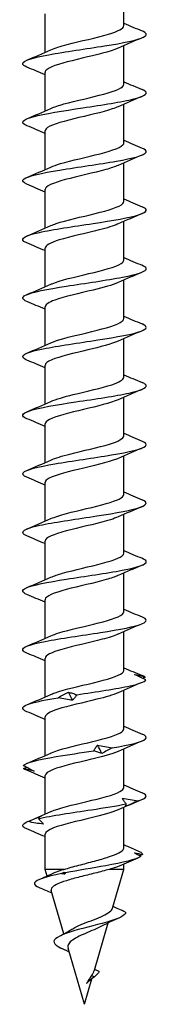
# Model space of a CAD drawing. Units: millimetres. Extents: x -22 to 57, y -264 to 6.
# Drawn here: x -4 to 4, y -120 to -56 of the extents above; entities that cross this region are included whole.
import ezdxf

# ---------------------------------------------------------------- set-up
doc = ezdxf.new("R2010")
doc.units = ezdxf.units.MM

# ---------------------------------------------------------------- blocks, each defined once
blk = doc.blocks.new('SSH80x120-Front')
for p, q in [((2.55, -56.537), (2.55, -54.029)), ((-2.55, -58.274), (-2.55, -55.765)), ((2.55, -60.337), (2.55, -57.829)), ((-2.55, -62.074), (-2.55, -59.565)), ((2.55, -64.137), (2.55, -61.629)), ((-2.55, -65.874), (-2.55, -63.365)), ((2.55, -67.937), (2.55, -65.429)), ((-2.55, -69.674), (-2.55, -67.165)), ((2.55, -71.737), (2.55, -69.229)), ((-2.55, -73.474), (-2.55, -70.965)), ((2.55, -75.537), (2.55, -73.029)), ((-2.55, -77.274), (-2.55, -74.765)), ((2.55, -79.337), (2.55, -76.829)), ((-2.55, -81.074), (-2.55, -78.565)), ((2.55, -83.137), (2.55, -80.629)), ((-2.55, -84.874), (-2.55, -82.365)), ((2.55, -86.937), (2.55, -84.429)), ((-2.55, -88.674), (-2.55, -86.165)), ((2.55, -90.737), (2.55, -88.229)), ((-2.55, -92.474), (-2.55, -89.965)), ((2.55, -94.537), (2.55, -92.029)), ((-2.55, -96.274), (-2.55, -93.765)), ((2.55, -98.337), (2.55, -95.829)), ((-2.55, -100.074), (-2.55, -97.565)), ((2.55, -102.137), (2.55, -99.629)), ((-2.55, -103.874), (-2.55, -101.365)), ((2.55, -105.937), (2.55, -103.429)), ((-2.55, -107.674), (-2.55, -105.165)), ((2.55, -109.836), (2.55, -107.229)), ((-2.55, -111.251), (-2.55, -108.965)), ((2.55, -111.251), (2.55, -110.9)), ((-1.328, -111.251), (-2.55, -111.251)), ((-2.425, -111.682), (-2.55, -111.251)), ((2.55, -111.251), (1.594, -111.251)), ((1.815, -113.774), (2.55, -111.251)), ((-1.333, -115.428), (-2.15, -112.624)), ((0.645, -117.786), (1.539, -114.72)), ((-0.989, -116.606), (-1.537, -116.351)), ((0, -120), (-1.063, -116.351)), ((0, -120), (0.481, -118.348)), ((0.648, -118.226), (0.465, -118.144))]:
    blk.add_line(p, q)
for points, knots in [([(-2.17, -58.106), (-1.918, -57.992), (-1.555, -57.877), (-1.122, -57.763), (-0.275, -57.539), (0.803, -57.316), (1.552, -57.092), (2.17, -56.907), (2.541, -56.722), (2.548, -56.537)], [83.799863, 83.799863, 83.799863, 83.799863, 84.367537, 84.367537, 84.367537, 85.477194, 85.477194, 85.477194, 86.393798, 86.393798, 86.393798, 86.393798]), ([(-3.721, -59.226), (-3.906, -59.149), (-4.004, -59.073), (-4, -58.997), (-3.99, -58.805), (-3.34, -58.614), (-2.307, -58.423), (-1.275, -58.232), (0.113, -58.041), (1.307, -57.85), (2.501, -57.659), (3.47, -57.468), (3.832, -57.277), (4.085, -57.144), (4.037, -57.01), (3.722, -56.877)], [82.881389, 82.881389, 82.881389, 82.881389, 83.260073, 83.260073, 83.260073, 84.20819, 84.20819, 84.20819, 85.155908, 85.155908, 85.155908, 86.103236, 86.103236, 86.103236, 86.764615, 86.764615, 86.764615, 86.764615]), ([(2.175, -57.996), (2.11, -58.026), (2.037, -58.056), (1.956, -58.086), (1.377, -58.301), (0.41, -58.515), (-0.477, -58.729), (-1.364, -58.943), (-2.136, -59.157), (-2.42, -59.372), (-2.506, -59.436), (-2.546, -59.501), (-2.544, -59.565)], [-85.84614, -85.84614, -85.84614, -85.84614, -85.697359, -85.697359, -85.697359, -84.634749, -84.634749, -84.634749, -83.572414, -83.572414, -83.572414, -83.252205, -83.252205, -83.252205, -83.252205]), ([(-2.17, -61.906), (-1.96, -61.81), (-1.671, -61.714), (-1.325, -61.618), (-0.553, -61.404), (0.475, -61.189), (1.261, -60.975), (2.039, -60.762), (2.549, -60.55), (2.55, -60.337)], [77.516678, 77.516678, 77.516678, 77.516678, 77.993237, 77.993237, 77.993237, 79.057013, 79.057013, 79.057013, 80.110613, 80.110613, 80.110613, 80.110613]), ([(-3.728, -63.026), (-3.734, -63.023), (-3.74, -63.02), (-3.747, -63.018), (-4.191, -62.826), (-4.025, -62.634), (-3.316, -62.443), (-2.608, -62.251), (-1.374, -62.059), (-0.107, -61.868), (1.16, -61.676), (2.427, -61.484), (3.191, -61.293), (3.955, -61.101), (4.196, -60.91), (3.818, -60.718), (3.791, -60.705), (3.761, -60.691), (3.728, -60.677)], [76.598203, 76.598203, 76.598203, 76.598203, 76.611109, 76.611109, 76.611109, 77.562341, 77.562341, 77.562341, 78.513093, 78.513093, 78.513093, 79.463379, 79.463379, 79.463379, 80.413208, 80.413208, 80.413208, 80.481429, 80.481429, 80.481429, 80.481429]), ([(2.173, -61.796), (2.07, -61.844), (1.947, -61.892), (1.804, -61.94), (1.167, -62.154), (0.175, -62.368), (-0.693, -62.582), (-1.567, -62.797), (-2.28, -63.013), (-2.485, -63.228), (-2.528, -63.274), (-2.548, -63.319), (-2.546, -63.365)], [-79.562955, -79.562955, -79.562955, -79.562955, -79.325743, -79.325743, -79.325743, -78.264723, -78.264723, -78.264723, -77.195839, -77.195839, -77.195839, -76.96902, -76.96902, -76.96902, -76.96902]), ([(-3.721, -66.826), (-3.997, -66.709), (-4.073, -66.593), (-3.914, -66.476), (-3.653, -66.284), (-2.759, -66.091), (-1.592, -65.899), (-0.425, -65.707), (0.984, -65.514), (2.072, -65.322), (3.159, -65.13), (3.897, -64.938), (3.989, -64.745), (4.033, -64.656), (3.935, -64.567), (3.72, -64.477)], [70.315018, 70.315018, 70.315018, 70.315018, 70.893025, 70.893025, 70.893025, 71.84737, 71.84737, 71.84737, 72.801168, 72.801168, 72.801168, 73.754429, 73.754429, 73.754429, 74.198244, 74.198244, 74.198244, 74.198244]), ([(-2.171, -65.706), (-2.012, -65.633), (-1.806, -65.559), (-1.562, -65.486), (-0.844, -65.271), (0.18, -65.056), (1.013, -64.84), (1.845, -64.625), (2.452, -64.41), (2.538, -64.195), (2.546, -64.176), (2.55, -64.157), (2.549, -64.137)], [71.233492, 71.233492, 71.233492, 71.233492, 71.597547, 71.597547, 71.597547, 72.665128, 72.665128, 72.665128, 73.732034, 73.732034, 73.732034, 73.827427, 73.827427, 73.827427, 73.827427]), ([(2.17, -65.596), (1.972, -65.687), (1.705, -65.777), (1.385, -65.868), (0.613, -66.086), (-0.436, -66.304), (-1.239, -66.522), (-2.029, -66.737), (-2.549, -66.951), (-2.55, -67.165)], [-73.27977, -73.27977, -73.27977, -73.27977, -72.830785, -72.830785, -72.830785, -71.749107, -71.749107, -71.749107, -70.685835, -70.685835, -70.685835, -70.685835]), ([(-3.726, -70.626), (-3.806, -70.592), (-3.87, -70.559), (-3.915, -70.526), (-4.177, -70.333), (-3.794, -70.14), (-2.921, -69.946), (-2.048, -69.753), (-0.71, -69.56), (0.555, -69.367), (1.819, -69.174), (2.975, -68.981), (3.558, -68.788), (4.073, -68.618), (4.129, -68.447), (3.727, -68.277)], [64.031833, 64.031833, 64.031833, 64.031833, 64.196253, 64.196253, 64.196253, 65.154772, 65.154772, 65.154772, 66.112657, 66.112657, 66.112657, 67.069923, 67.069923, 67.069923, 67.915059, 67.915059, 67.915059, 67.915059]), ([(-2.173, -69.506), (-2.075, -69.461), (-1.958, -69.415), (-1.823, -69.369), (-1.186, -69.153), (-0.183, -68.937), (0.694, -68.721), (1.57, -68.505), (2.284, -68.289), (2.486, -68.073), (2.529, -68.028), (2.548, -67.983), (2.546, -67.937)], [64.950307, 64.950307, 64.950307, 64.950307, 65.176955, 65.176955, 65.176955, 66.248936, 66.248936, 66.248936, 67.320141, 67.320141, 67.320141, 67.544242, 67.544242, 67.544242, 67.544242]), ([(2.17, -69.396), (1.885, -69.526), (1.456, -69.655), (0.949, -69.784), (0.1, -70.001), (-0.929, -70.218), (-1.632, -70.435), (-2.204, -70.612), (-2.54, -70.789), (-2.547, -70.965)], [-66.996584, -66.996584, -66.996584, -66.996584, -66.354937, -66.354937, -66.354937, -65.278817, -65.278817, -65.278817, -64.402649, -64.402649, -64.402649, -64.402649]), ([(-3.722, -74.426), (-4.046, -74.288), (-4.086, -74.15), (-3.807, -74.013), (-3.414, -73.819), (-2.396, -73.625), (-1.169, -73.431), (0.058, -73.237), (1.46, -73.043), (2.469, -72.849), (3.478, -72.655), (4.065, -72.461), (3.994, -72.268), (3.97, -72.204), (3.876, -72.141), (3.722, -72.077)], [57.748647, 57.748647, 57.748647, 57.748647, 58.431164, 58.431164, 58.431164, 59.39374, 59.39374, 59.39374, 60.355607, 60.355607, 60.355607, 61.31678, 61.31678, 61.31678, 61.631873, 61.631873, 61.631873, 61.631873]), ([(-2.177, -73.306), (-2.15, -73.294), (-2.122, -73.282), (-2.093, -73.27), (-1.569, -73.052), (-0.618, -72.835), (0.291, -72.618), (1.2, -72.401), (2.029, -72.184), (2.368, -71.967), (2.488, -71.891), (2.545, -71.814), (2.543, -71.737)], [58.667122, 58.667122, 58.667122, 58.667122, 58.72781, 58.72781, 58.72781, 59.80481, 59.80481, 59.80481, 60.88093, 60.88093, 60.88093, 61.261057, 61.261057, 61.261057, 61.261057]), ([(2.174, -73.196), (1.814, -73.358), (1.224, -73.52), (0.558, -73.682), (-0.331, -73.898), (-1.316, -74.114), (-1.917, -74.33), (-2.321, -74.475), (-2.539, -74.62), (-2.543, -74.765)], [-60.713399, -60.713399, -60.713399, -60.713399, -59.910811, -59.910811, -59.910811, -58.839606, -58.839606, -58.839606, -58.119464, -58.119464, -58.119464, -58.119464]), ([(-3.723, -78.226), (-3.854, -78.172), (-3.941, -78.118), (-3.978, -78.065), (-4.11, -77.874), (-3.605, -77.683), (-2.663, -77.492), (-1.721, -77.301), (-0.366, -77.11), (0.867, -76.919), (2.099, -76.728), (3.177, -76.538), (3.675, -76.347), (4.084, -76.19), (4.094, -76.034), (3.725, -75.877)], [51.465462, 51.465462, 51.465462, 51.465462, 51.731534, 51.731534, 51.731534, 52.678602, 52.678602, 52.678602, 53.625484, 53.625484, 53.625484, 54.572181, 54.572181, 54.572181, 55.348688, 55.348688, 55.348688, 55.348688]), ([(-2.176, -77.106), (-1.753, -76.916), (-1, -76.725), (-0.199, -76.535), (0.718, -76.317), (1.657, -76.099), (2.151, -75.881), (2.41, -75.766), (2.541, -75.652), (2.541, -75.537)], [52.383936, 52.383936, 52.383936, 52.383936, 53.328963, 53.328963, 53.328963, 54.41064, 54.41064, 54.41064, 54.977871, 54.977871, 54.977871, 54.977871]), ([(2.176, -76.996), (1.758, -77.185), (1.015, -77.374), (0.223, -77.562), (-0.68, -77.777), (-1.611, -77.992), (-2.117, -78.208), (-2.397, -78.327), (-2.54, -78.446), (-2.542, -78.565)], [-54.430214, -54.430214, -54.430214, -54.430214, -53.494619, -53.494619, -53.494619, -52.427713, -52.427713, -52.427713, -51.836279, -51.836279, -51.836279, -51.836279]), ([(-3.727, -82.026), (-4.134, -81.853), (-4.071, -81.681), (-3.541, -81.509), (-2.953, -81.318), (-1.806, -81.126), (-0.554, -80.935), (0.698, -80.744), (2.023, -80.553), (2.895, -80.362), (3.775, -80.169), (4.171, -79.976), (3.925, -79.784), (3.879, -79.748), (3.812, -79.713), (3.726, -79.677)], [45.182277, 45.182277, 45.182277, 45.182277, 46.036818, 46.036818, 46.036818, 46.985066, 46.985066, 46.985066, 47.933111, 47.933111, 47.933111, 48.889181, 48.889181, 48.889181, 49.065503, 49.065503, 49.065503, 49.065503]), ([(-2.172, -80.906), (-1.844, -80.758), (-1.326, -80.611), (-0.729, -80.463), (0.135, -80.249), (1.13, -80.035), (1.777, -79.821), (2.265, -79.66), (2.539, -79.499), (2.545, -79.337)], [46.100751, 46.100751, 46.100751, 46.100751, 46.834004, 46.834004, 46.834004, 47.895024, 47.895024, 47.895024, 48.694686, 48.694686, 48.694686, 48.694686]), ([(2.177, -80.796), (1.714, -81.007), (0.834, -81.217), (-0.054, -81.428), (-0.957, -81.642), (-1.832, -81.857), (-2.254, -82.071), (-2.447, -82.169), (-2.543, -82.267), (-2.542, -82.365)], [-48.147028, -48.147028, -48.147028, -48.147028, -47.102734, -47.102734, -47.102734, -46.039536, -46.039536, -46.039536, -45.553093, -45.553093, -45.553093, -45.553093]), ([(-3.72, -85.826), (-3.959, -85.726), (-4.051, -85.626), (-3.97, -85.527), (-3.814, -85.335), (-3.023, -85.144), (-1.91, -84.952), (-0.798, -84.761), (0.607, -84.57), (1.746, -84.378), (2.885, -84.187), (3.729, -83.995), (3.943, -83.804), (4.064, -83.695), (3.98, -83.586), (3.721, -83.477)], [38.899092, 38.899092, 38.899092, 38.899092, 39.39316, 39.39316, 39.39316, 40.342908, 40.342908, 40.342908, 41.292434, 41.292434, 41.292434, 42.241739, 42.241739, 42.241739, 42.782317, 42.782317, 42.782317, 42.782317]), ([(-2.171, -84.706), (-1.884, -84.576), (-1.451, -84.446), (-0.942, -84.316), (-0.103, -84.102), (0.912, -83.888), (1.612, -83.674), (2.196, -83.495), (2.541, -83.316), (2.548, -83.137)], [39.817566, 39.817566, 39.817566, 39.817566, 40.462388, 40.462388, 40.462388, 41.524998, 41.524998, 41.524998, 42.411501, 42.411501, 42.411501, 42.411501]), ([(2.177, -84.596), (2.145, -84.611), (2.112, -84.625), (2.076, -84.64), (1.529, -84.863), (0.53, -85.087), (-0.402, -85.311), (-1.311, -85.529), (-2.116, -85.748), (-2.413, -85.966), (-2.504, -86.033), (-2.546, -86.099), (-2.544, -86.165)], [-41.863843, -41.863843, -41.863843, -41.863843, -41.79221, -41.79221, -41.79221, -40.682553, -40.682553, -40.682553, -39.598794, -39.598794, -39.598794, -39.269908, -39.269908, -39.269908, -39.269908]), ([(-3.727, -89.626), (-3.787, -89.601), (-3.837, -89.576), (-3.877, -89.551), (-4.189, -89.36), (-3.872, -89.168), (-3.051, -88.976), (-2.231, -88.784), (-0.93, -88.593), (0.333, -88.401), (1.597, -88.209), (2.79, -88.017), (3.438, -87.826), (4.056, -87.643), (4.163, -87.46), (3.728, -87.277)], [32.615906, 32.615906, 32.615906, 32.615906, 32.738449, 32.738449, 32.738449, 33.689835, 33.689835, 33.689835, 34.640979, 34.640979, 34.640979, 35.591883, 35.591883, 35.591883, 36.499132, 36.499132, 36.499132, 36.499132]), ([(-2.17, -88.506), (-1.928, -88.396), (-1.583, -88.286), (-1.17, -88.176), (-0.366, -87.961), (0.661, -87.747), (1.414, -87.532), (2.109, -87.334), (2.545, -87.136), (2.549, -86.937)], [33.53438, 33.53438, 33.53438, 33.53438, 34.080737, 34.080737, 34.080737, 35.145078, 35.145078, 35.145078, 36.128316, 36.128316, 36.128316, 36.128316]), ([(2.172, -88.396), (2.042, -88.456), (1.881, -88.516), (1.692, -88.576), (1.009, -88.793), (-0.014, -89.01), (-0.872, -89.226), (-1.729, -89.443), (-2.386, -89.659), (-2.522, -89.875), (-2.541, -89.905), (-2.549, -89.935), (-2.548, -89.965)], [-35.580658, -35.580658, -35.580658, -35.580658, -35.283066, -35.283066, -35.283066, -34.208593, -34.208593, -34.208593, -33.135761, -33.135761, -33.135761, -32.986723, -32.986723, -32.986723, -32.986723]), ([(-3.723, -93.426), (-4.051, -93.286), (-4.087, -93.147), (-3.795, -93.007), (-3.394, -92.815), (-2.384, -92.623), (-1.169, -92.431), (0.046, -92.239), (1.434, -92.047), (2.44, -91.855), (3.446, -91.663), (4.045, -91.471), (3.997, -91.279), (3.98, -91.211), (3.885, -91.144), (3.722, -91.077)], [26.332721, 26.332721, 26.332721, 26.332721, 27.024875, 27.024875, 27.024875, 27.977778, 27.977778, 27.977778, 28.93042, 28.93042, 28.93042, 29.882805, 29.882805, 29.882805, 30.215947, 30.215947, 30.215947, 30.215947]), ([(-2.17, -92.306), (-1.978, -92.218), (-1.72, -92.13), (-1.411, -92.042), (-0.656, -91.827), (0.374, -91.612), (1.178, -91.397), (1.981, -91.182), (2.527, -90.967), (2.549, -90.752), (2.55, -90.747), (2.55, -90.742), (2.55, -90.737)], [27.251195, 27.251195, 27.251195, 27.251195, 27.688193, 27.688193, 27.688193, 28.75441, 28.75441, 28.75441, 29.820305, 29.820305, 29.820305, 29.84513, 29.84513, 29.84513, 29.84513]), ([(2.17, -92.196), (1.978, -92.285), (1.719, -92.373), (1.408, -92.461), (0.653, -92.676), (-0.375, -92.891), (-1.179, -93.106), (-1.981, -93.32), (-2.526, -93.535), (-2.549, -93.75), (-2.55, -93.755), (-2.55, -93.76), (-2.55, -93.765)], [-29.297473, -29.297473, -29.297473, -29.297473, -28.859466, -28.859466, -28.859466, -27.793816, -27.793816, -27.793816, -26.729405, -26.729405, -26.729405, -26.703538, -26.703538, -26.703538, -26.703538]), ([(-3.723, -97.226), (-3.868, -97.166), (-3.96, -97.106), (-3.989, -97.046), (-4.083, -96.853), (-3.526, -96.661), (-2.544, -96.468), (-1.562, -96.276), (-0.18, -96.083), (1.048, -95.891), (2.276, -95.699), (3.318, -95.506), (3.756, -95.314), (4.087, -95.168), (4.066, -95.023), (3.724, -94.877)], [20.049536, 20.049536, 20.049536, 20.049536, 20.347039, 20.347039, 20.347039, 21.301842, 21.301842, 21.301842, 22.256365, 22.256365, 22.256365, 23.21061, 23.21061, 23.21061, 23.932762, 23.932762, 23.932762, 23.932762]), ([(-2.172, -96.106), (-2.034, -96.043), (-1.861, -95.979), (-1.657, -95.915), (-0.967, -95.7), (0.051, -95.485), (0.901, -95.269), (1.75, -95.054), (2.396, -94.839), (2.524, -94.623), (2.541, -94.595), (2.549, -94.566), (2.548, -94.537)], [20.96801, 20.96801, 20.96801, 20.96801, 21.283884, 21.283884, 21.283884, 22.352124, 22.352124, 22.352124, 23.420016, 23.420016, 23.420016, 23.561945, 23.561945, 23.561945, 23.561945]), ([(2.169, -95.996), (1.924, -96.108), (1.571, -96.22), (1.15, -96.332), (0.331, -96.55), (-0.714, -96.768), (-1.465, -96.985), (-2.132, -97.179), (-2.543, -97.372), (-2.549, -97.565)], [-23.014287, -23.014287, -23.014287, -23.014287, -22.45898, -22.45898, -22.45898, -21.37895, -21.37895, -21.37895, -20.420352, -20.420352, -20.420352, -20.420352]), ([(-2.174, -99.906), (-2.095, -99.87), (-2.004, -99.833), (-1.901, -99.796), (-1.294, -99.58), (-0.306, -99.365), (0.58, -99.149), (1.465, -98.933), (2.213, -98.717), (2.457, -98.502), (2.519, -98.447), (2.547, -98.392), (2.545, -98.337)], [14.684825, 14.684825, 14.684825, 14.684825, 14.866922, 14.866922, 14.866922, 15.937333, 15.937333, 15.937333, 17.007371, 17.007371, 17.007371, 17.27876, 17.27876, 17.27876, 17.27876]), ([(3.975, -98.969), (3.849, -98.91), (3.725, -98.85), (3.483, -98.73), (3.365, -98.67), (3.25, -98.61)], [0, 0, 0, 0, 0.04635749, 0.04635749, 0.09246659, 0.09246659, 0.09246659, 0.09246659]), ([(3.25, -98.61), (3.366, -98.631), (3.48, -98.657), (3.703, -98.714), (3.813, -98.745), (3.919, -98.779)], [0, 0, 0, 0, 0.0523429, 0.0523429, 0.105829, 0.105829, 0.105829, 0.105829]), ([(-0.498, -99.927), (0.766, -99.734), (2.094, -99.542), (2.953, -99.349), (3.518, -99.222), (3.881, -99.096), (3.975, -98.969)], [15.583196, 15.583196, 15.583196, 15.583196, 16.538541, 16.538541, 16.538541, 17.166729, 17.166729, 17.166729, 17.166729]), ([(-3.727, -101.026), (-4.144, -100.849), (-4.066, -100.673), (-3.503, -100.497), (-3.099, -100.37), (-2.458, -100.243), (-1.7, -100.117)], [13.76635, 13.76635, 13.76635, 13.76635, 14.640819, 14.640819, 14.640819, 15.269007, 15.269007, 15.269007, 15.269007]), ([(2.172, -99.796), (1.858, -99.938), (1.37, -100.08), (0.802, -100.222), (-0.055, -100.436), (-1.058, -100.65), (-1.723, -100.864), (-2.243, -101.031), (-2.539, -101.198), (-2.545, -101.365)], [-16.731102, -16.731102, -16.731102, -16.731102, -16.028039, -16.028039, -16.028039, -14.965804, -14.965804, -14.965804, -14.137167, -14.137167, -14.137167, -14.137167]), ([(-1.7, -100.117), (-1.596, -100.057), (-1.489, -99.997), (-1.271, -99.878), (-1.159, -99.818), (-1.044, -99.758)], [0, 0, 0, 0, 0.04635749, 0.04635749, 0.09246659, 0.09246659, 0.09246659, 0.09246659]), ([(-0.762, -100.286), (-0.914, -100.265), (-1.067, -100.239), (-1.38, -100.182), (-1.539, -100.151), (-1.7, -100.117)], [0, 0, 0, 0, 0.0523429, 0.0523429, 0.105829, 0.105829, 0.105829, 0.105829]), ([(-1.044, -99.758), (-0.96, -99.779), (-0.873, -99.804), (-0.691, -99.861), (-0.596, -99.893), (-0.498, -99.927)], [0, 0, 0, 0, 0.0523429, 0.0523429, 0.105829, 0.105829, 0.105829, 0.105829]), ([(-0.498, -99.927), (-0.533, -99.986), (-0.573, -100.046), (-0.661, -100.166), (-0.709, -100.226), (-0.762, -100.286)], [0, 0, 0, 0, 0.04635749, 0.04635749, 0.09246659, 0.09246659, 0.09246659, 0.09246659]), ([(-2.177, -103.706), (-2.162, -103.699), (-2.146, -103.692), (-2.13, -103.685), (-1.628, -103.469), (-0.694, -103.253), (0.215, -103.036), (1.123, -102.82), (1.968, -102.604), (2.334, -102.388), (2.476, -102.304), (2.544, -102.221), (2.542, -102.137)], [8.401639, 8.401639, 8.401639, 8.401639, 8.436399, 8.436399, 8.436399, 9.509133, 9.509133, 9.509133, 10.58147, 10.58147, 10.58147, 10.995574, 10.995574, 10.995574, 10.995574]), ([(1.795, -103.37), (2.933, -103.177), (3.764, -102.985), (3.955, -102.792), (4.059, -102.687), (3.978, -102.582), (3.728, -102.477)], [9.89003, 9.89003, 9.89003, 9.89003, 10.845375, 10.845375, 10.845375, 11.366391, 11.366391, 11.366391, 11.366391]), ([(0.602, -103.56), (0.634, -103.5), (0.67, -103.441), (0.751, -103.321), (0.795, -103.261), (0.845, -103.201)], [0, 0, 0, 0, 0.04635749, 0.04635749, 0.09246659, 0.09246659, 0.09246659, 0.09246659]), ([(0.845, -103.201), (0.999, -103.222), (1.154, -103.247), (1.471, -103.304), (1.632, -103.336), (1.795, -103.37)], [0, 0, 0, 0, 0.0523429, 0.0523429, 0.105829, 0.105829, 0.105829, 0.105829]), ([(1.795, -103.37), (1.688, -103.429), (1.579, -103.489), (1.356, -103.609), (1.242, -103.669), (1.125, -103.729)], [0, 0, 0, 0, 0.04635749, 0.04635749, 0.09246659, 0.09246659, 0.09246659, 0.09246659]), ([(-3.962, -104.518), (-3.786, -104.325), (-2.968, -104.133), (-1.837, -103.94), (-1.093, -103.813), (-0.226, -103.687), (0.602, -103.56)], [7.992308, 7.992308, 7.992308, 7.992308, 8.947652, 8.947652, 8.947652, 9.575841, 9.575841, 9.575841, 9.575841]), ([(2.174, -103.596), (1.782, -103.773), (1.111, -103.949), (0.375, -104.126), (-0.525, -104.342), (-1.484, -104.558), (-2.033, -104.773), (-2.366, -104.904), (-2.538, -105.035), (-2.541, -105.165)], [-10.447917, -10.447917, -10.447917, -10.447917, -9.572445, -9.572445, -9.572445, -8.501948, -8.501948, -8.501948, -7.853982, -7.853982, -7.853982, -7.853982]), ([(1.125, -103.729), (1.045, -103.708), (0.962, -103.682), (0.788, -103.625), (0.696, -103.594), (0.602, -103.56)], [0, 0, 0, 0, 0.0523429, 0.0523429, 0.105829, 0.105829, 0.105829, 0.105829]), ([(-3.962, -104.518), (-3.838, -104.577), (-3.716, -104.637), (-3.478, -104.757), (-3.362, -104.817), (-3.249, -104.877)], [0, 0, 0, 0, 0.04635749, 0.04635749, 0.09246659, 0.09246659, 0.09246659, 0.09246659]), ([(-3.249, -104.877), (-3.369, -104.856), (-3.486, -104.83), (-3.716, -104.773), (-3.829, -104.741), (-3.938, -104.708)], [0, 0, 0, 0, 0.0523429, 0.0523429, 0.105829, 0.105829, 0.105829, 0.105829]), ([(-2.177, -107.506), (-2.173, -107.504), (-2.169, -107.503), (-2.165, -107.501), (-1.683, -107.284), (-0.76, -107.068), (0.152, -106.851), (1.053, -106.637), (1.906, -106.423), (2.298, -106.209), (2.463, -106.118), (2.543, -106.028), (2.542, -105.937)], [2.118454, 2.118454, 2.118454, 2.118454, 2.127227, 2.127227, 2.127227, 3.201087, 3.201087, 3.201087, 4.263864, 4.263864, 4.263864, 4.712389, 4.712389, 4.712389, 4.712389]), ([(-2.985, -107.961), (-2.137, -107.768), (-0.815, -107.576), (0.451, -107.383), (1.283, -107.256), (2.082, -107.13), (2.7, -107.003)], [2.299142, 2.299142, 2.299142, 2.299142, 3.254486, 3.254486, 3.254486, 3.882675, 3.882675, 3.882675, 3.882675]), ([(2.7, -107.003), (2.649, -106.944), (2.603, -106.884), (2.518, -106.764), (2.481, -106.704), (2.448, -106.644)], [0, 0, 0, 0, 0.04635749, 0.04635749, 0.09246659, 0.09246659, 0.09246659, 0.09246659]), ([(2.448, -106.644), (2.62, -106.665), (2.791, -106.691), (3.135, -106.748), (3.308, -106.779), (3.48, -106.813)], [0, 0, 0, 0, 0.0523429, 0.0523429, 0.105829, 0.105829, 0.105829, 0.105829]), ([(3.48, -106.813), (3.339, -106.873), (3.197, -106.932), (2.914, -107.052), (2.773, -107.112), (2.631, -107.172)], [0, 0, 0, 0, 0.04635749, 0.04635749, 0.09246659, 0.09246659, 0.09246659, 0.09246659]), ([(2.631, -107.172), (2.65, -107.151), (2.666, -107.126), (2.689, -107.069), (2.697, -107.037), (2.7, -107.003)], [0, 0, 0, 0, 0.0523429, 0.0523429, 0.105829, 0.105829, 0.105829, 0.105829]), ([(-3.662, -108.151), (-3.519, -108.091), (-3.377, -108.032), (-3.093, -107.912), (-2.952, -107.852), (-2.811, -107.792)], [0, 0, 0, 0, 0.04635749, 0.04635749, 0.09246659, 0.09246659, 0.09246659, 0.09246659]), ([(-2.811, -107.792), (-2.847, -107.813), (-2.88, -107.838), (-2.938, -107.895), (-2.964, -107.927), (-2.985, -107.961)], [0, 0, 0, 0, 0.0523429, 0.0523429, 0.105829, 0.105829, 0.105829, 0.105829]), ([(2.174, -107.396), (1.792, -107.568), (1.148, -107.74), (0.435, -107.912), (-0.462, -108.127), (-1.43, -108.343), (-1.996, -108.559), (-2.351, -108.694), (-2.54, -108.83), (-2.543, -108.965)], [-4.164731, -4.164731, -4.164731, -4.164731, -3.313062, -3.313062, -3.313062, -2.242297, -2.242297, -2.242297, -1.570796, -1.570796, -1.570796, -1.570796]), ([(-3.726, -108.626), (-3.803, -108.594), (-3.864, -108.562), (-3.909, -108.531), (-4.087, -108.404), (-3.999, -108.278), (-3.662, -108.151)], [1.1999797, 1.1999797, 1.1999797, 1.1999797, 1.3567641, 1.3567641, 1.3567641, 1.9849525, 1.9849525, 1.9849525, 1.9849525]), ([(-2.652, -108.32), (-2.821, -108.299), (-2.989, -108.273), (-3.326, -108.216), (-3.495, -108.185), (-3.662, -108.151)], [0, 0, 0, 0, 0.0523429, 0.0523429, 0.105829, 0.105829, 0.105829, 0.105829]), ([(-2.985, -107.961), (-2.921, -108.02), (-2.861, -108.08), (-2.75, -108.2), (-2.698, -108.26), (-2.652, -108.32)], [0, 0, 0, 0, 0.04635749, 0.04635749, 0.09246659, 0.09246659, 0.09246659, 0.09246659]), ([(3.665, -110.148), (3.411, -110.039), (3.152, -109.927), (2.784, -109.763), (2.667, -109.71), (2.55, -109.656)], [-0.1710536, -0.1710536, -0.1710536, -0.1710536, -0.0873501, -0.0873501, -0.0489134, -0.0489134, -0.0489134, -0.0489134]), ([(-1.328, -111.251), (-1.035, -111.161), (-0.709, -111.072), (-0.03, -110.893), (0.317, -110.804), (0.981, -110.624), (1.292, -110.535), (1.834, -110.355), (2.06, -110.266), (2.395, -110.086), (2.499, -109.997), (2.545, -109.884), (2.55, -109.86), (2.55, -109.836)], [0, 0, 0, 0, 0.1064691, 0.1064691, 0.2129382, 0.2129382, 0.3194073, 0.3194073, 0.4258765, 0.4258765, 0.5323456, 0.5323456, 0.5603343, 0.5603343, 0.5603343, 0.5603343]), ([(3.648, -110.416), (3.366, -110.614), (2.474, -110.812), (1.38, -111.01), (0.533, -111.164), (-0.418, -111.317), (-1.218, -111.471)], [1.760653, 1.760653, 1.760653, 1.760653, 2.742974, 2.742974, 2.742974, 3.504228, 3.504228, 3.504228, 3.504228]), ([(2.238, -111.037), (2.174, -111.066), (2.1, -111.094), (1.895, -111.165), (1.752, -111.208), (1.594, -111.251)], [0.541573, 0.541573, 0.541573, 0.541573, 0.5827024, 0.5827024, 0.6447773, 0.6447773, 0.6447773, 0.6447773]), ([(-1.495, -111.525), (-2.489, -111.725), (-3.15, -111.926), (-3.231, -112.126), (-3.275, -112.234), (-3.149, -112.343), (-2.894, -112.452)], [3.594507, 3.594507, 3.594507, 3.594507, 4.587349, 4.587349, 4.587349, 5.126552, 5.126552, 5.126552, 5.126552]), ([(1.594, -111.251), (1.318, -111.332), (1.006, -111.412), (0.357, -111.575), (0.027, -111.656), (-0.605, -111.819), (-0.902, -111.9), (-1.42, -112.063), (-1.638, -112.144), (-1.967, -112.308), (-2.077, -112.389), (-2.157, -112.522), (-2.165, -112.573), (-2.15, -112.624)], [0, 0, 0, 0, 0.103719, 0.103719, 0.204876, 0.204876, 0.3034752, 0.3034752, 0.3995208, 0.3995208, 0.4930179, 0.4930179, 0.5496899, 0.5496899, 0.5496899, 0.5496899]), ([(-2.036, -111.501), (-1.969, -111.47), (-1.893, -111.438), (-1.669, -111.355), (-1.507, -111.303), (-1.328, -111.251)], [0.5882907, 0.5882907, 0.5882907, 0.5882907, 0.628565, 0.628565, 0.6959504, 0.6959504, 0.6959504, 0.6959504]), ([(2.661, -114.023), (2.708, -114.239), (2.195, -114.455), (1.442, -114.67), (0.686, -114.887), (-0.273, -115.104), (-0.954, -115.321), (-1.659, -115.545), (-2.039, -115.77), (-1.966, -115.994), (-1.927, -116.113), (-1.771, -116.232), (-1.537, -116.351)], [1.109977, 1.109977, 1.109977, 1.109977, 2.181076, 2.181076, 2.181076, 3.256963, 3.256963, 3.256963, 4.369838, 4.369838, 4.369838, 4.960409, 4.960409, 4.960409, 4.960409]), ([(-0.876, -115.165), (-0.803, -115.119), (-0.722, -115.074), (-0.459, -114.941), (-0.262, -114.855), (0.159, -114.683), (0.379, -114.598), (0.808, -114.427), (1.012, -114.343), (1.371, -114.172), (1.52, -114.088), (1.73, -113.926), (1.793, -113.85), (1.815, -113.774)], [0.2119166, 0.2119166, 0.2119166, 0.2119166, 0.2462035, 0.2462035, 0.3135972, 0.3135972, 0.3833941, 0.3833941, 0.455618, 0.455618, 0.5302893, 0.5302893, 0.6003061, 0.6003061, 0.6003061, 0.6003061]), ([(2.661, -114.023), (2.514, -113.959), (2.363, -113.894), (2.094, -113.774), (1.97, -113.717), (1.848, -113.659)], [-0.09722355, -0.09722355, -0.09722355, -0.09722355, -0.04871425, -0.04871425, -0.00859091, -0.00859091, -0.00859091, -0.00859091]), ([(1.093, -114.943), (1.069, -114.955), (1.044, -114.968), (0.861, -115.06), (0.679, -115.14), (0.301, -115.302), (0.109, -115.383), (-0.256, -115.546), (-0.425, -115.627), (-0.715, -115.791), (-0.834, -115.872), (-1.004, -116.038), (-1.056, -116.12), (-1.081, -116.254), (-1.078, -116.302), (-1.063, -116.351)], [0.3482551, 0.3482551, 0.3482551, 0.3482551, 0.3585593, 0.3585593, 0.4232434, 0.4232434, 0.4856291, 0.4856291, 0.5457418, 0.5457418, 0.6036125, 0.6036125, 0.6592779, 0.6592779, 0.6907359, 0.6907359, 0.6907359, 0.6907359]), ([(-0.984, -116.623), (-1.038, -116.595), (-1.091, -116.567), (-1.273, -116.476), (-1.403, -116.414), (-1.534, -116.353)], [0.05279894, 0.05279894, 0.05279894, 0.05279894, 0.07127577, 0.07127577, 0.11505441, 0.11505441, 0.11505441, 0.11505441]), ([(0.465, -118.144), (0.543, -118.027), (0.604, -117.916), (0.641, -117.8), (0.643, -117.793), (0.645, -117.786)], [0, 0, 0, 0, 0.04635571, 0.04635571, 0.04933379, 0.04933379, 0.04933379, 0.04933379]), ([(0.956, -117.874), (0.891, -117.845), (0.823, -117.815), (0.726, -117.769), (0.693, -117.753), (0.66, -117.737)], [-0.04286134, -0.04286134, -0.04286134, -0.04286134, -0.02120435, -0.02120435, -0.01037924, -0.01037924, -0.01037924, -0.01037924]), ([(0.122, -118.659), (0.153, -118.609), (0.184, -118.56), (0.25, -118.462), (0.284, -118.413), (0.369, -118.289), (0.419, -118.216), (0.465, -118.144)], [0, 0, 0, 0, 0.01753991, 0.01753991, 0.0355179, 0.0355179, 0.06333587, 0.06333587, 0.06333587, 0.06333587])]:
    blk.add_open_spline(points, degree=3, knots=knots)
for points in [[(2.55, -56.374), (2.94, -56.546), (3.334, -56.712), (3.728, -56.877)], [(3.728, -57.326), (3.207, -57.543), (2.687, -57.764), (2.177, -57.996)], [(-3.728, -58.777), (-3.207, -58.56), (-2.687, -58.339), (-2.177, -58.106)], [(-2.55, -59.729), (-2.94, -59.557), (-3.334, -59.39), (-3.728, -59.226)], [(2.55, -60.174), (2.94, -60.346), (3.334, -60.512), (3.728, -60.677)], [(3.728, -61.126), (3.207, -61.343), (2.687, -61.564), (2.177, -61.796)], [(-3.728, -62.577), (-3.207, -62.36), (-2.687, -62.139), (-2.177, -61.906)], [(-2.55, -63.529), (-2.94, -63.357), (-3.334, -63.19), (-3.728, -63.026)], [(2.55, -63.974), (2.94, -64.146), (3.334, -64.312), (3.728, -64.477)], [(3.728, -64.926), (3.207, -65.143), (2.687, -65.364), (2.177, -65.596)], [(-3.728, -66.377), (-3.207, -66.16), (-2.687, -65.939), (-2.177, -65.706)], [(-2.55, -67.329), (-2.94, -67.157), (-3.334, -66.99), (-3.728, -66.826)], [(2.55, -67.774), (2.94, -67.946), (3.334, -68.112), (3.728, -68.277)], [(3.728, -68.726), (3.207, -68.943), (2.687, -69.164), (2.177, -69.396)], [(-3.728, -70.177), (-3.207, -69.96), (-2.687, -69.739), (-2.177, -69.506)], [(-2.55, -71.129), (-2.94, -70.957), (-3.334, -70.79), (-3.728, -70.626)], [(2.55, -71.574), (2.94, -71.746), (3.334, -71.912), (3.728, -72.077)], [(3.728, -72.526), (3.207, -72.743), (2.687, -72.964), (2.177, -73.196)], [(-3.728, -73.977), (-3.207, -73.76), (-2.687, -73.539), (-2.177, -73.306)], [(-2.55, -74.929), (-2.94, -74.757), (-3.334, -74.59), (-3.728, -74.426)], [(2.55, -75.374), (2.94, -75.546), (3.334, -75.712), (3.728, -75.877)], [(3.728, -76.326), (3.207, -76.543), (2.687, -76.764), (2.177, -76.996)], [(-3.728, -77.777), (-3.207, -77.56), (-2.687, -77.339), (-2.177, -77.106)], [(-2.55, -78.729), (-2.94, -78.557), (-3.334, -78.39), (-3.728, -78.226)], [(2.55, -79.174), (2.94, -79.346), (3.334, -79.512), (3.728, -79.677)], [(3.728, -80.126), (3.207, -80.343), (2.687, -80.564), (2.177, -80.796)], [(-3.728, -81.577), (-3.207, -81.36), (-2.687, -81.139), (-2.177, -80.906)], [(-2.55, -82.529), (-2.94, -82.357), (-3.334, -82.19), (-3.728, -82.026)], [(2.55, -82.974), (2.94, -83.146), (3.334, -83.312), (3.728, -83.477)], [(3.728, -83.926), (3.207, -84.143), (2.687, -84.364), (2.177, -84.596)], [(-3.728, -85.377), (-3.207, -85.16), (-2.687, -84.939), (-2.177, -84.706)], [(-2.55, -86.329), (-2.94, -86.157), (-3.334, -85.99), (-3.728, -85.826)], [(2.55, -86.774), (2.94, -86.946), (3.334, -87.112), (3.728, -87.277)], [(3.728, -87.726), (3.207, -87.943), (2.687, -88.164), (2.177, -88.396)], [(-3.728, -89.177), (-3.207, -88.96), (-2.687, -88.739), (-2.177, -88.506)], [(-2.55, -90.129), (-2.94, -89.957), (-3.334, -89.79), (-3.728, -89.626)], [(2.55, -90.574), (2.94, -90.746), (3.334, -90.912), (3.728, -91.077)], [(3.728, -91.526), (3.207, -91.743), (2.687, -91.964), (2.177, -92.196)], [(-3.728, -92.977), (-3.207, -92.76), (-2.687, -92.539), (-2.177, -92.306)], [(-2.55, -93.929), (-2.94, -93.757), (-3.334, -93.59), (-3.728, -93.426)], [(2.55, -94.374), (2.94, -94.546), (3.334, -94.712), (3.728, -94.877)], [(3.728, -95.326), (3.207, -95.543), (2.687, -95.764), (2.177, -95.996)], [(-3.728, -96.777), (-3.207, -96.56), (-2.687, -96.339), (-2.177, -96.106)], [(-2.55, -97.729), (-2.94, -97.557), (-3.334, -97.39), (-3.728, -97.226)], [(2.55, -98.174), (2.94, -98.346), (3.334, -98.512), (3.728, -98.677)], [(3.919, -98.779), (3.873, -98.745), (3.808, -98.711), (3.726, -98.677)], [(3.919, -98.779), (3.863, -98.807), (3.807, -98.835), (3.753, -98.863)], [(3.728, -99.126), (3.207, -99.343), (2.687, -99.564), (2.177, -99.796)], [(-3.728, -100.577), (-3.207, -100.36), (-2.687, -100.139), (-2.177, -99.906)], [(-0.762, -100.286), (-0.857, -100.11), (-0.951, -99.934), (-1.044, -99.758)], [(-2.55, -101.529), (-2.94, -101.357), (-3.334, -101.19), (-3.728, -101.026)], [(2.55, -101.974), (2.94, -102.146), (3.334, -102.312), (3.728, -102.477)], [(1.125, -103.729), (1.033, -103.553), (0.939, -103.377), (0.845, -103.201)], [(3.728, -102.926), (3.207, -103.143), (2.687, -103.364), (2.177, -103.596)], [(-3.728, -104.377), (-3.207, -104.16), (-2.687, -103.939), (-2.177, -103.706)], [(-3.938, -104.708), (-3.877, -104.678), (-3.816, -104.648), (-3.756, -104.617)], [(-3.728, -104.826), (-3.822, -104.786), (-3.893, -104.747), (-3.938, -104.708)], [(-2.55, -105.329), (-2.94, -105.157), (-3.334, -104.99), (-3.728, -104.826)], [(2.55, -105.774), (2.94, -105.946), (3.334, -106.112), (3.728, -106.277)], [(3.48, -106.813), (4.063, -106.634), (4.152, -106.456), (3.728, -106.277)], [(3.728, -106.726), (3.207, -106.943), (2.687, -107.164), (2.177, -107.396)], [(-3.728, -108.177), (-3.207, -107.96), (-2.687, -107.739), (-2.177, -107.506)], [(-2.55, -109.129), (-2.94, -108.957), (-3.334, -108.79), (-3.728, -108.626)], [(3.648, -110.416), (3.504, -110.339), (3.364, -110.261), (3.23, -110.183)], [(3.23, -110.183), (3.408, -110.209), (3.581, -110.243), (3.749, -110.282)], [(3.749, -110.282), (3.686, -110.312), (3.624, -110.341), (3.562, -110.37)], [(3.665, -110.148), (3.724, -110.193), (3.752, -110.237), (3.749, -110.282)], [(3.449, -110.52), (3.043, -110.689), (2.638, -110.86), (2.238, -111.037)], [(-2.942, -111.912), (-2.637, -111.779), (-2.334, -111.642), (-2.036, -111.501)], [(-1.495, -111.525), (-1.439, -111.496), (-1.382, -111.467), (-1.325, -111.438)], [(-1.262, -111.561), (-1.34, -111.55), (-1.418, -111.538), (-1.495, -111.525)], [(-1.325, -111.438), (-1.29, -111.448), (-1.254, -111.459), (-1.218, -111.471)], [(-1.262, -111.561), (-1.283, -111.52), (-1.304, -111.479), (-1.325, -111.438)], [(-1.218, -111.471), (-1.231, -111.501), (-1.246, -111.531), (-1.262, -111.561)], [(-2.098, -112.801), (-2.364, -112.682), (-2.632, -112.566), (-2.901, -112.452)], [(2.258, -114.393), (1.862, -114.567), (1.466, -114.747), (1.093, -114.943)], [(-1.622, -115.579), (-1.364, -115.448), (-1.11, -115.311), (-0.876, -115.165)], [(0.956, -117.874), (0.897, -117.991), (0.781, -118.109), (0.648, -118.226)], [(0.648, -118.226), (0.452, -118.37), (0.249, -118.515), (0.122, -118.659)], [(0.141, -118.639), (0.134, -118.645), (0.128, -118.652), (0.122, -118.659)], [(0.16, -118.618), (0.153, -118.625), (0.147, -118.632), (0.141, -118.639)]]:
    blk.add_open_spline(points, degree=3)

msp = doc.modelspace()

# ---------------------------------------------------------------- block references
msp.add_blockref('SSH80x120-Front', (0, 0))

doc.saveas('drawing.dxf')
